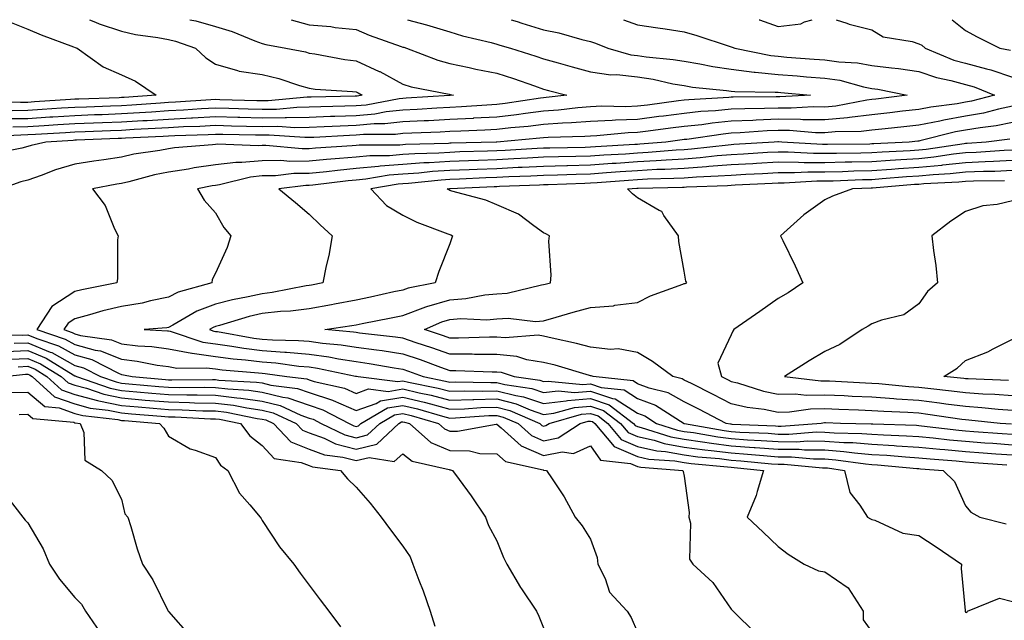
# Model space of a CAD drawing. Units: inches. Extents: x 926243 to 928883, y 7366538 to 7369178.
# Drawn here: x 927596 to 927806, y 7369050 to 7369178 of the extents above; entities that cross this region are included whole.
import ezdxf

# ---------------------------------------------------------------- set-up
doc = ezdxf.new("R2010")
doc.units = ezdxf.units.IN
doc.header["$MEASUREMENT"] = 0
doc.layers.add('Contour_92627366', color=7, linetype='Continuous', true_color=0x9ed390)

msp = doc.modelspace()

# ---------------------------------------------------------------- linework, layer by layer
at = {"layer": 'Contour_92627366'}
for points in [[(927679, 7369178, 3336), (927683.03, 7369176.9, 3336), (927683.08, 7369176.88, 3336), (927688.05, 7369175.38, 3336), (927690.72, 7369174.59, 3336), (927696.84, 7369173.13, 3336), (927698.05, 7369172.8, 3336), (927698.71, 7369172.59, 3336), (927700.97, 7369171.92, 3336), (927706.38, 7369170.25, 3336), (927708.05, 7369169.69, 3336), (927711.14, 7369168.83, 3336), (927714.1, 7369167.97, 3336), (927718.05, 7369166.91, 3336), (927722.38, 7369166.25, 3336), (927723.68, 7369166.29, 3336), (927728.05, 7369165.81, 3336), (927731.44, 7369165.31, 3336), (927735.61, 7369164.36, 3336), (927738.05, 7369163.94, 3336), (927739.78, 7369163.65, 3336), (927747.06, 7369162.91, 3336), (927748.05, 7369162.76, 3336), (927748.8, 7369162.67, 3336), (927757.39, 7369162.58, 3336), (927758.05, 7369162.52, 3336), (927758.6, 7369162.47, 3336), (927764.93, 7369161.92, 3336), (927758.43, 7369161.55, 3336), (927758.05, 7369161.55, 3336), (927757.66, 7369161.53, 3336), (927748.49, 7369161.48, 3336), (927748.05, 7369161.46, 3336), (927747.54, 7369161.41, 3336), (927739.03, 7369160.94, 3336), (927738.05, 7369160.83, 3336), (927736.8, 7369160.67, 3336), (927730.17, 7369159.8, 3336), (927728.05, 7369159.53, 3336), (927725.57, 7369159.44, 3336), (927720.44, 7369159.53, 3336), (927718.05, 7369159.44, 3336), (927715.36, 7369159.23, 3336), (927711.24, 7369158.73, 3336), (927708.05, 7369158.51, 3336), (927704.15, 7369158.02, 3336), (927702.24, 7369157.73, 3336), (927698.05, 7369157.24, 3336), (927693.11, 7369156.98, 3336), (927693, 7369156.97, 3336), (927688.05, 7369156.71, 3336), (927683.5, 7369156.47, 3336), (927682.57, 7369156.44, 3336), (927678.05, 7369156.21, 3336), (927674.17, 7369155.8, 3336), (927671.92, 7369155.78, 3336), (927668.05, 7369155.45, 3336), (927664.65, 7369155.32, 3336), (927661.27, 7369155.14, 3336), (927658.05, 7369155.02, 3336), (927654.99, 7369154.98, 3336), (927651.35, 7369155.22, 3336), (927648.05, 7369155.18, 3336), (927644.71, 7369155.26, 3336), (927641.46, 7369155.33, 3336), (927638.05, 7369155.41, 3336), (927634.73, 7369155.24, 3336), (927631.26, 7369155.13, 3336), (927628.05, 7369154.96, 3336), (927625.18, 7369154.79, 3336), (927620.7, 7369154.57, 3336), (927618.05, 7369154.41, 3336), (927615.64, 7369154.32, 3336), (927610.25, 7369154.12, 3336), (927608.05, 7369154.04, 3336), (927606.05, 7369153.91, 3336), (927599.66, 7369153.53, 3336), (927598.05, 7369153.43, 3336), (927596.57, 7369153.41, 3336), (927589.19, 7369153.06, 3336)], [(927593.8, 7369177.67, 3340), (927598.05, 7369176, 3340), (927600.9, 7369174.76, 3340), (927607.77, 7369172.2, 3340), (927608.17, 7369172.04, 3340), (927608.59, 7369171.92, 3340), (927614.09, 7369167.96, 3340), (927618.05, 7369166.23, 3340), (927620.99, 7369164.86, 3340), (927625.4, 7369161.92, 3340), (927618.56, 7369161.41, 3340), (927618.05, 7369161.38, 3340), (927617.49, 7369161.36, 3340), (927608.9, 7369161.07, 3340), (927608.05, 7369161.04, 3340), (927607.11, 7369160.98, 3340), (927599.5, 7369160.47, 3340), (927598.05, 7369160.38, 3340), (927596.49, 7369160.36, 3340), (927589.48, 7369160.49, 3340)], [(927701.11, 7369178, 3335), (927702.38, 7369177.59, 3335), (927703.39, 7369177.26, 3335), (927708.05, 7369175.81, 3335), (927711.31, 7369175.18, 3335), (927716.22, 7369173.75, 3335), (927718.05, 7369173.33, 3335), (927719.1, 7369172.97, 3335), (927721.74, 7369171.92, 3335), (927726.64, 7369170.51, 3335), (927728.05, 7369170.36, 3335), (927729.89, 7369170.08, 3335), (927735.68, 7369169.55, 3335), (927738.05, 7369169.15, 3335), (927741.38, 7369168.59, 3335), (927744.14, 7369168.01, 3335), (927748.05, 7369167.43, 3335), (927752.97, 7369166.84, 3335), (927753.13, 7369166.84, 3335), (927758.05, 7369166.35, 3335), (927762.15, 7369166.02, 3335), (927764.11, 7369165.85, 3335), (927768.05, 7369165.53, 3335), (927771.21, 7369165.08, 3335), (927776.29, 7369163.68, 3335), (927778.05, 7369163.36, 3335), (927779.32, 7369163.19, 3335), (927785.54, 7369161.92, 3335), (927778.91, 7369161.06, 3335), (927778.05, 7369160.96, 3335), (927776.97, 7369160.84, 3335), (927770.38, 7369159.59, 3335), (927768.05, 7369159.37, 3335), (927765.53, 7369159.4, 3335), (927760.84, 7369159.13, 3335), (927758.05, 7369159.16, 3335), (927755.17, 7369159.04, 3335), (927750.95, 7369159.02, 3335), (927748.05, 7369158.9, 3335), (927744.71, 7369158.58, 3335), (927741.57, 7369158.4, 3335), (927738.05, 7369158.03, 3335), (927733.58, 7369157.45, 3335), (927732.64, 7369157.33, 3335), (927728.05, 7369156.73, 3335), (927723.4, 7369156.57, 3335), (927722.63, 7369156.5, 3335), (927718.05, 7369156.32, 3335), (927713.97, 7369156, 3335), (927712.08, 7369155.95, 3335), (927708.05, 7369155.67, 3335), (927704.72, 7369155.25, 3335), (927701.06, 7369154.93, 3335), (927698.05, 7369154.58, 3335), (927695.52, 7369154.45, 3335), (927690.39, 7369154.26, 3335), (927688.05, 7369154.14, 3335), (927685.95, 7369154.02, 3335), (927679.94, 7369153.81, 3335), (927678.05, 7369153.71, 3335), (927676.43, 7369153.54, 3335), (927669.63, 7369153.5, 3335), (927668.05, 7369153.36, 3335), (927666.66, 7369153.31, 3335), (927659.03, 7369152.9, 3335), (927658.05, 7369152.86, 3335), (927657.12, 7369152.85, 3335), (927649.5, 7369153.37, 3335), (927648.05, 7369153.35, 3335), (927646.59, 7369153.38, 3335), (927639.65, 7369153.52, 3335), (927638.05, 7369153.56, 3335), (927636.49, 7369153.48, 3335), (927629.37, 7369153.24, 3335), (927628.05, 7369153.18, 3335), (927626.87, 7369153.1, 3335), (927618.85, 7369152.72, 3335), (927618.05, 7369152.67, 3335), (927617.33, 7369152.64, 3335), (927608.44, 7369152.31, 3335), (927608.05, 7369152.29, 3335), (927607.7, 7369152.27, 3335), (927601.9, 7369151.92, 3335), (927598.76, 7369151.21, 3335), (927598.05, 7369150.97, 3335), (927596.76, 7369150.63, 3335), (927590.6, 7369149.37, 3335)], [(927725.1, 7369178, 3334), (927728.05, 7369176.91, 3334), (927732.38, 7369176.25, 3334), (927733.94, 7369176.03, 3334), (927738.05, 7369175.42, 3334), (927740.74, 7369174.6, 3334), (927747.63, 7369172.35, 3334), (927748.05, 7369172.21, 3334), (927748.27, 7369172.14, 3334), (927748.82, 7369171.92, 3334), (927756.48, 7369170.35, 3334), (927758.05, 7369170.19, 3334), (927759.93, 7369170.04, 3334), (927765.74, 7369169.61, 3334), (927768.05, 7369169.42, 3334), (927770.97, 7369169, 3334), (927774.95, 7369168.82, 3334), (927778.05, 7369168.26, 3334), (927782.26, 7369167.71, 3334), (927783.73, 7369167.6, 3334), (927788.05, 7369166.95, 3334), (927791.8, 7369165.67, 3334), (927794.91, 7369165.06, 3334), (927798.05, 7369164.2, 3334), (927799.84, 7369163.71, 3334), (927804.21, 7369161.92, 3334), (927799.33, 7369160.64, 3334), (927798.05, 7369160.41, 3334), (927796.22, 7369160.09, 3334), (927790.59, 7369159.38, 3334), (927788.05, 7369158.87, 3334), (927784.61, 7369158.48, 3334), (927781.85, 7369158.12, 3334), (927778.05, 7369157.71, 3334), (927773.29, 7369157.17, 3334), (927772.88, 7369157.09, 3334), (927768.05, 7369156.63, 3334), (927763.29, 7369156.68, 3334), (927762.84, 7369156.72, 3334), (927758.05, 7369156.76, 3334), (927753.39, 7369156.58, 3334), (927752.66, 7369156.53, 3334), (927748.05, 7369156.34, 3334), (927744.02, 7369155.95, 3334), (927741.75, 7369155.62, 3334), (927738.05, 7369155.23, 3334), (927735.12, 7369154.85, 3334), (927730.36, 7369154.24, 3334), (927728.05, 7369153.94, 3334), (927726.1, 7369153.87, 3334), (927719.38, 7369153.25, 3334), (927718.05, 7369153.2, 3334), (927716.86, 7369153.11, 3334), (927709.02, 7369152.89, 3334), (927708.05, 7369152.82, 3334), (927707.25, 7369152.72, 3334), (927698.05, 7369151.92, 3334), (927697.95, 7369151.92, 3334), (927688.31, 7369151.66, 3334), (927688.05, 7369151.65, 3334), (927687.76, 7369151.63, 3334), (927678.6, 7369151.37, 3334), (927678.05, 7369151.33, 3334), (927677.41, 7369151.28, 3334), (927668.74, 7369151.23, 3334), (927668.05, 7369151.16, 3334), (927667.21, 7369151.08, 3334), (927659.39, 7369150.58, 3334), (927658.05, 7369150.45, 3334), (927656.57, 7369150.44, 3334), (927648.77, 7369151.2, 3334), (927648.05, 7369151.19, 3334), (927647.25, 7369151.12, 3334), (927638.5, 7369151.47, 3334), (927638.05, 7369151.41, 3334), (927637.46, 7369151.33, 3334), (927629.32, 7369150.65, 3334), (927628.05, 7369150.45, 3334), (927626.22, 7369150.09, 3334), (927620.67, 7369149.3, 3334), (927618.05, 7369148.72, 3334), (927614.26, 7369148.13, 3334), (927612.11, 7369147.86, 3334), (927608.05, 7369147.18, 3334), (927603.97, 7369146, 3334), (927600.9, 7369144.77, 3334), (927598.05, 7369143.79, 3334), (927596.57, 7369143.4, 3334), (927592.44, 7369141.92, 3334)], [(927632.57, 7369178, 3338), (927633.88, 7369177.75, 3338), (927638.05, 7369176.53, 3338), (927641.64, 7369175.51, 3338), (927646.46, 7369173.51, 3338), (927648.05, 7369172.96, 3338), (927648.81, 7369172.68, 3338), (927653.05, 7369171.92, 3338), (927657.25, 7369171.12, 3338), (927658.05, 7369170.9, 3338), (927659.23, 7369170.74, 3338), (927665.64, 7369169.52, 3338), (927668.05, 7369169.22, 3338), (927672.98, 7369166.99, 3338), (927673.08, 7369166.95, 3338), (927678.05, 7369164.23, 3338), (927679.8, 7369163.67, 3338), (927687.87, 7369162.1, 3338), (927688.05, 7369162.05, 3338), (927688.16, 7369162.03, 3338), (927688.83, 7369161.92, 3338), (927688.1, 7369161.87, 3338), (927688.05, 7369161.87, 3338), (927688, 7369161.86, 3338), (927678.73, 7369161.24, 3338), (927678.05, 7369161.2, 3338), (927677.24, 7369161.12, 3338), (927670.17, 7369159.8, 3338), (927668.05, 7369159.62, 3338), (927665.66, 7369159.53, 3338), (927660.54, 7369159.43, 3338), (927658.05, 7369159.34, 3338), (927655.43, 7369159.3, 3338), (927651.08, 7369158.89, 3338), (927648.05, 7369158.85, 3338), (927645.06, 7369158.93, 3338), (927640.92, 7369159.05, 3338), (927638.05, 7369159.12, 3338), (927635.1, 7369158.97, 3338), (927631.27, 7369158.7, 3338), (927628.05, 7369158.54, 3338), (927624.45, 7369158.32, 3338), (927621.84, 7369158.13, 3338), (927618.05, 7369157.9, 3338), (927613.88, 7369157.75, 3338), (927612.28, 7369157.69, 3338), (927608.05, 7369157.54, 3338), (927603.37, 7369157.24, 3338), (927602.77, 7369157.2, 3338), (927598.05, 7369156.9, 3338), (927593.13, 7369156.83, 3338)], [(927611.2, 7369178, 3339), (927612.49, 7369177.48, 3339), (927613.26, 7369177.13, 3339), (927618.05, 7369175.52, 3339), (927621, 7369174.87, 3339), (927625.76, 7369174.21, 3339), (927628.05, 7369173.77, 3339), (927629.52, 7369173.4, 3339), (927633.78, 7369171.92, 3339), (927636, 7369169.87, 3339), (927638.05, 7369168.55, 3339), (927642.79, 7369167.18, 3339), (927643.13, 7369167, 3339), (927648.05, 7369166.3, 3339), (927651.57, 7369165.44, 3339), (927655.99, 7369163.98, 3339), (927658.05, 7369163.4, 3339), (927659.35, 7369163.22, 3339), (927667.26, 7369162.7, 3339), (927668.05, 7369162.61, 3339), (927668.52, 7369162.39, 3339), (927669.33, 7369161.92, 3339), (927668.25, 7369161.72, 3339), (927668.05, 7369161.7, 3339), (927667.83, 7369161.7, 3339), (927658.46, 7369161.51, 3339), (927658.05, 7369161.5, 3339), (927657.62, 7369161.49, 3339), (927649.27, 7369160.7, 3339), (927648.05, 7369160.69, 3339), (927646.85, 7369160.72, 3339), (927639.02, 7369160.95, 3339), (927638.05, 7369160.98, 3339), (927637.05, 7369160.93, 3339), (927629.56, 7369160.41, 3339), (927628.05, 7369160.33, 3339), (927626.36, 7369160.23, 3339), (927620.2, 7369159.77, 3339), (927618.05, 7369159.64, 3339), (927615.69, 7369159.56, 3339), (927610.59, 7369159.38, 3339), (927608.05, 7369159.29, 3339), (927605.24, 7369159.11, 3339), (927601.13, 7369158.84, 3339), (927598.05, 7369158.64, 3339), (927594.72, 7369158.59, 3339)], [(927654.22, 7369178, 3337), (927658.05, 7369176.94, 3337), (927662.65, 7369176.52, 3337), (927663.61, 7369176.37, 3337), (927668.05, 7369175.9, 3337), (927670.85, 7369174.72, 3337), (927677.66, 7369172.3, 3337), (927678.05, 7369172.16, 3337), (927678.24, 7369172.11, 3337), (927678.79, 7369171.92, 3337), (927685.49, 7369169.36, 3337), (927688.05, 7369168.69, 3337), (927692.14, 7369167.83, 3337), (927693.61, 7369167.48, 3337), (927698.05, 7369166.62, 3337), (927701.6, 7369165.47, 3337), (927706.09, 7369163.88, 3337), (927708.05, 7369163.21, 3337), (927709.06, 7369162.93, 3337), (927712.99, 7369161.92, 3337), (927708.58, 7369161.39, 3337), (927708.05, 7369161.35, 3337), (927707.4, 7369161.27, 3337), (927699.86, 7369160.11, 3337), (927698.05, 7369159.9, 3337), (927695.92, 7369159.79, 3337), (927690.55, 7369159.42, 3337), (927688.05, 7369159.29, 3337), (927685.27, 7369159.14, 3337), (927681.11, 7369158.86, 3337), (927678.05, 7369158.7, 3337), (927674.46, 7369158.33, 3337), (927672.08, 7369157.89, 3337), (927668.05, 7369157.53, 3337), (927663.5, 7369157.37, 3337), (927662.62, 7369157.35, 3337), (927658.05, 7369157.18, 3337), (927653.24, 7369157.11, 3337), (927652.89, 7369157.08, 3337), (927648.05, 7369157.02, 3337), (927643.26, 7369157.13, 3337), (927642.82, 7369157.15, 3337), (927638.05, 7369157.27, 3337), (927633.14, 7369157.01, 3337), (927632.97, 7369157, 3337), (927628.05, 7369156.75, 3337), (927623.5, 7369156.47, 3337), (927622.56, 7369156.43, 3337), (927618.05, 7369156.16, 3337), (927613.96, 7369156.01, 3337), (927612.06, 7369155.94, 3337), (927608.05, 7369155.79, 3337), (927604.41, 7369155.56, 3337), (927601.52, 7369155.38, 3337), (927598.05, 7369155.16, 3337), (927594.85, 7369155.12, 3337)], [(927754.02, 7369178, 3333), (927754.1, 7369177.97, 3333), (927758.05, 7369176.52, 3333), (927762.87, 7369177.1, 3333), (927763.67, 7369177.54, 3333), (927765.34, 7369178, 3333)], [(927770.4, 7369178, 3333), (927772.69, 7369177.28, 3333), (927773.21, 7369177.08, 3333), (927778.05, 7369175.83, 3333), (927780.44, 7369174.32, 3333), (927786.61, 7369173.36, 3333), (927788.05, 7369172.86, 3333), (927788.67, 7369172.54, 3333), (927789.39, 7369171.92, 3333), (927795.53, 7369169.4, 3333), (927798.05, 7369168.71, 3333), (927802.47, 7369167.5, 3333), (927803.44, 7369167.31, 3333), (927808.05, 7369165.74, 3333)], [(927795.16, 7369178, 3332), (927798.05, 7369175.67, 3332), (927800.47, 7369174.34, 3332), (927805.32, 7369171.92, 3332), (927807.6, 7369171.47, 3332)], [(927808.05, 7369159.54, 3333), (927805.07, 7369158.94, 3333), (927801.87, 7369158.1, 3333), (927798.05, 7369157.43, 3333), (927793.37, 7369156.6, 3333), (927792.52, 7369156.39, 3333), (927788.05, 7369155.49, 3333), (927784.84, 7369155.13, 3333), (927780.89, 7369154.76, 3333), (927778.05, 7369154.45, 3333), (927775.78, 7369154.19, 3333), (927770.22, 7369154.09, 3333), (927768.05, 7369153.89, 3333), (927766.06, 7369153.91, 3333), (927760.48, 7369154.35, 3333), (927758.05, 7369154.37, 3333), (927755.69, 7369154.28, 3333), (927749.99, 7369153.86, 3333), (927748.05, 7369153.78, 3333), (927746.36, 7369153.61, 3333), (927738.62, 7369152.49, 3333), (927738.05, 7369152.43, 3333), (927737.6, 7369152.37, 3333), (927734.09, 7369151.92, 3333), (927728.54, 7369151.43, 3333), (927728.05, 7369151.4, 3333), (927727.49, 7369151.36, 3333), (927719.09, 7369150.87, 3333), (927718.05, 7369150.8, 3333), (927716.9, 7369150.77, 3333), (927709.34, 7369150.63, 3333), (927708.05, 7369150.6, 3333), (927706.66, 7369150.53, 3333), (927699.85, 7369150.12, 3333), (927698.05, 7369150.03, 3333), (927696.09, 7369149.96, 3333), (927690.17, 7369149.8, 3333), (927688.05, 7369149.72, 3333), (927685.7, 7369149.57, 3333), (927680.55, 7369149.42, 3333), (927678.05, 7369149.25, 3333), (927675.14, 7369149.01, 3333), (927670.98, 7369148.99, 3333), (927668.05, 7369148.7, 3333), (927664.51, 7369148.38, 3333), (927661.77, 7369148.2, 3333), (927658.05, 7369147.84, 3333), (927653.93, 7369147.8, 3333), (927651.98, 7369147.99, 3333), (927648.05, 7369147.94, 3333), (927643.67, 7369147.53, 3333), (927642.39, 7369147.58, 3333), (927638.05, 7369147.04, 3333), (927633.55, 7369146.42, 3333), (927632.29, 7369146.16, 3333), (927628.05, 7369145.5, 3333), (927625.06, 7369144.92, 3333), (927619.58, 7369143.45, 3333), (927618.05, 7369143.11, 3333), (927617.02, 7369142.95, 3333), (927611.8, 7369141.92, 3333), (927614.53, 7369138.4, 3333), (927616.56, 7369133.41, 3333), (927617.32, 7369131.92, 3333), (927617.19, 7369131.06, 3333), (927617.18, 7369122.79, 3333), (927617, 7369121.92, 3333), (927609.55, 7369120.42, 3333), (927608.05, 7369120.03, 3333), (927603.15, 7369116.82, 3333), (927599.95, 7369111.92, 3333), (927606.03, 7369109.9, 3333), (927608.05, 7369108.78, 3333), (927612.39, 7369107.58, 3333), (927613.55, 7369107.42, 3333), (927618.05, 7369105.6, 3333), (927621.35, 7369105.22, 3333), (927625.6, 7369104.37, 3333), (927628.05, 7369104.04, 3333), (927629.83, 7369103.7, 3333), (927636.17, 7369103.8, 3333), (927638.05, 7369103.55, 3333), (927639.49, 7369103.35, 3333), (927647.26, 7369102.71, 3333), (927648.05, 7369102.61, 3333), (927648.69, 7369102.56, 3333), (927653.3, 7369101.92, 3333), (927657.53, 7369101.4, 3333), (927658.05, 7369101.22, 3333), (927659.09, 7369100.88, 3333), (927665.56, 7369099.43, 3333), (927668.05, 7369098.34, 3333), (927670.7, 7369099.28, 3333), (927674.87, 7369098.74, 3333), (927678.05, 7369099.27, 3333), (927681.52, 7369098.45, 3333), (927684.07, 7369097.94, 3333), (927688.05, 7369096.9, 3333), (927692.94, 7369097.03, 3333), (927693.16, 7369097.03, 3333), (927698.05, 7369097.14, 3333), (927702.21, 7369096.09, 3333), (927705.16, 7369094.81, 3333), (927708.05, 7369093.83, 3333), (927710.22, 7369094.09, 3333), (927714.62, 7369095.35, 3333), (927718.05, 7369095.62, 3333), (927720.83, 7369094.7, 3333), (927724.47, 7369091.92, 3333), (927726.1, 7369089.97, 3333), (927728.05, 7369089.15, 3333), (927731.63, 7369088.34, 3333), (927733.78, 7369087.65, 3333), (927738.05, 7369086.9, 3333), (927742.42, 7369086.3, 3333), (927743.79, 7369086.18, 3333), (927748.05, 7369085.64, 3333), (927751.53, 7369085.4, 3333), (927754.91, 7369085.06, 3333), (927758.05, 7369084.83, 3333), (927760.94, 7369084.81, 3333), (927765.57, 7369084.4, 3333), (927768.05, 7369084.38, 3333), (927770.34, 7369084.2, 3333), (927776.66, 7369083.31, 3333), (927778.05, 7369083.19, 3333), (927779.25, 7369083.11, 3333), (927787.63, 7369082.34, 3333), (927788.05, 7369082.31, 3333), (927788.4, 7369082.27, 3333), (927793.28, 7369081.92, 3333), (927795.7, 7369079.57, 3333), (927798.05, 7369074.39, 3333), (927799.16, 7369073.03, 3333), (927801.06, 7369071.92, 3333), (927806.68, 7369070.55, 3333)], [(927808.05, 7369156.08, 3332), (927804.59, 7369155.37, 3332), (927801.11, 7369154.98, 3332), (927798.05, 7369154.45, 3332), (927795.9, 7369154.07, 3332), (927788.29, 7369152.16, 3332), (927788.05, 7369152.11, 3332), (927787.87, 7369152.09, 3332), (927786, 7369151.92, 3332), (927778.45, 7369151.53, 3332), (927778.05, 7369151.5, 3332), (927777.62, 7369151.49, 3332), (927768.58, 7369151.39, 3332), (927768.05, 7369151.37, 3332), (927767.5, 7369151.37, 3332), (927758.85, 7369151.92, 3332), (927758.11, 7369151.98, 3332), (927758.05, 7369151.98, 3332), (927757.99, 7369151.98, 3332), (927757.23, 7369151.92, 3332), (927748.61, 7369151.36, 3332), (927748.05, 7369151.33, 3332), (927747.41, 7369151.28, 3332), (927739.57, 7369150.4, 3332), (927738.05, 7369150.29, 3332), (927736.32, 7369150.19, 3332), (927730.31, 7369149.66, 3332), (927728.05, 7369149.54, 3332), (927725.5, 7369149.36, 3332), (927720.87, 7369149.1, 3332), (927718.05, 7369148.9, 3332), (927714.94, 7369148.81, 3332), (927711.22, 7369148.75, 3332), (927708.05, 7369148.66, 3332), (927704.62, 7369148.49, 3332), (927701.66, 7369148.31, 3332), (927698.05, 7369148.14, 3332), (927694.12, 7369147.99, 3332), (927692.03, 7369147.93, 3332), (927688.05, 7369147.78, 3332), (927683.63, 7369147.5, 3332), (927682.5, 7369147.47, 3332), (927678.05, 7369147.16, 3332), (927673.2, 7369146.77, 3332), (927672.84, 7369146.71, 3332), (927668.05, 7369146.25, 3332), (927664.09, 7369145.88, 3332), (927661.72, 7369145.59, 3332), (927658.05, 7369145.23, 3332), (927654.77, 7369145.2, 3332), (927650.86, 7369144.73, 3332), (927648.05, 7369144.69, 3332), (927645.52, 7369144.45, 3332), (927638.9, 7369142.77, 3332), (927638.05, 7369142.67, 3332), (927637.39, 7369142.58, 3332), (927634.24, 7369141.92, 3332), (927635.64, 7369139.51, 3332), (927638.05, 7369136.8, 3332), (927639.82, 7369133.69, 3332), (927641.36, 7369131.92, 3332), (927640.55, 7369129.42, 3332), (927638.05, 7369123.94, 3332), (927637.38, 7369122.59, 3332), (927637.25, 7369121.92, 3332), (927630.08, 7369119.89, 3332), (927628.05, 7369118.85, 3332), (927624.21, 7369118.08, 3332), (927622.41, 7369117.56, 3332), (927618.05, 7369116.85, 3332), (927614.06, 7369115.91, 3332), (927611.2, 7369115.07, 3332), (927608.05, 7369114.26, 3332), (927606.64, 7369113.33, 3332), (927605.72, 7369111.92, 3332), (927607.47, 7369111.34, 3332), (927608.05, 7369111.01, 3332), (927609.3, 7369110.67, 3332), (927615.87, 7369109.74, 3332), (927618.05, 7369108.87, 3332), (927621.5, 7369108.47, 3332), (927624.46, 7369108.33, 3332), (927628.05, 7369107.85, 3332), (927633.02, 7369106.89, 3332), (927633.08, 7369106.89, 3332), (927638.05, 7369106.22, 3332), (927641.83, 7369105.7, 3332), (927644.49, 7369105.49, 3332), (927648.05, 7369105.05, 3332), (927650.96, 7369104.83, 3332), (927655.82, 7369104.15, 3332), (927658.05, 7369103.96, 3332), (927659.84, 7369103.71, 3332), (927667.95, 7369102.02, 3332), (927668.12, 7369101.99, 3332), (927668.52, 7369101.92, 3332), (927676.96, 7369100.83, 3332), (927678.05, 7369101.01, 3332), (927679.24, 7369100.73, 3332), (927685.58, 7369099.45, 3332), (927688.05, 7369098.81, 3332), (927691.08, 7369098.89, 3332), (927694.95, 7369098.82, 3332), (927698.05, 7369098.89, 3332), (927702.1, 7369097.86, 3332), (927703.75, 7369097.62, 3332), (927708.05, 7369096.17, 3332), (927712.86, 7369096.73, 3332), (927713.15, 7369096.82, 3332), (927718.05, 7369097.21, 3332), (927722.02, 7369095.89, 3332), (927727.21, 7369091.92, 3332), (927727.6, 7369091.47, 3332), (927728.05, 7369091.28, 3332), (927728.88, 7369091.09, 3332), (927735.2, 7369089.07, 3332), (927738.05, 7369088.57, 3332), (927741.94, 7369088.03, 3332), (927743.83, 7369087.7, 3332), (927748.05, 7369087.16, 3332), (927752.95, 7369086.82, 3332), (927753.17, 7369086.8, 3332), (927758.05, 7369086.44, 3332), (927762.55, 7369086.41, 3332), (927763.66, 7369086.32, 3332), (927768.05, 7369086.28, 3332), (927772.1, 7369085.97, 3332), (927774.31, 7369085.66, 3332), (927778.05, 7369085.33, 3332), (927781.27, 7369085.14, 3332), (927785.2, 7369084.77, 3332), (927788.05, 7369084.59, 3332), (927790.48, 7369084.35, 3332), (927796.02, 7369083.95, 3332), (927798.05, 7369083.76, 3332), (927799.76, 7369083.63, 3332), (927806.85, 7369083.11, 3332)], [(927807.47, 7369152.5, 3331), (927802.39, 7369151.92, 3331), (927798.35, 7369151.62, 3331), (927798.05, 7369151.61, 3331), (927797.7, 7369151.57, 3331), (927789.62, 7369150.35, 3331), (927788.05, 7369150.2, 3331), (927786.2, 7369150.07, 3331), (927780.21, 7369149.76, 3331), (927778.05, 7369149.61, 3331), (927775.69, 7369149.56, 3331), (927770.47, 7369149.5, 3331), (927768.05, 7369149.44, 3331), (927765.57, 7369149.44, 3331), (927760.19, 7369149.78, 3331), (927758.05, 7369149.79, 3331), (927755.79, 7369149.66, 3331), (927750.64, 7369149.32, 3331), (927748.05, 7369149.18, 3331), (927745.08, 7369148.95, 3331), (927741.42, 7369148.54, 3331), (927738.05, 7369148.3, 3331), (927734.21, 7369148.08, 3331), (927732.08, 7369147.89, 3331), (927728.05, 7369147.67, 3331), (927723.5, 7369147.37, 3331), (927722.65, 7369147.32, 3331), (927718.05, 7369147, 3331), (927713.1, 7369146.86, 3331), (927712.99, 7369146.86, 3331), (927708.05, 7369146.72, 3331), (927703.47, 7369146.5, 3331), (927702.59, 7369146.46, 3331), (927698.05, 7369146.24, 3331), (927693.88, 7369146.09, 3331), (927692.13, 7369146, 3331), (927688.05, 7369145.85, 3331), (927684.36, 7369145.61, 3331), (927681.44, 7369145.31, 3331), (927678.05, 7369145.08, 3331), (927675.13, 7369144.84, 3331), (927670.12, 7369143.99, 3331), (927668.05, 7369143.79, 3331), (927666.34, 7369143.63, 3331), (927658.83, 7369142.7, 3331), (927658.05, 7369142.62, 3331), (927657.35, 7369142.62, 3331), (927651.6, 7369141.92, 3331), (927655.15, 7369139.02, 3331), (927658.05, 7369136.55, 3331), (927660.41, 7369134.28, 3331), (927662.96, 7369131.92, 3331), (927662.24, 7369127.73, 3331), (927661.68, 7369125.55, 3331), (927660.96, 7369121.92, 3331), (927658.55, 7369121.42, 3331), (927658.05, 7369121.33, 3331), (927657.37, 7369121.24, 3331), (927650.16, 7369119.81, 3331), (927648.05, 7369119.58, 3331), (927645.01, 7369118.89, 3331), (927641.68, 7369118.29, 3331), (927638.05, 7369117.34, 3331), (927634.11, 7369115.86, 3331), (927628.99, 7369112.86, 3331), (927628.05, 7369112.38, 3331), (927627.67, 7369112.3, 3331), (927622.84, 7369111.92, 3331), (927627.81, 7369111.68, 3331), (927628.05, 7369111.65, 3331), (927628.39, 7369111.59, 3331), (927635.38, 7369109.25, 3331), (927638.05, 7369108.89, 3331), (927641.56, 7369108.41, 3331), (927644.09, 7369107.96, 3331), (927648.05, 7369107.48, 3331), (927652.85, 7369107.12, 3331), (927653.24, 7369107.11, 3331), (927658.05, 7369106.71, 3331), (927662.25, 7369106.12, 3331), (927664.28, 7369105.7, 3331), (927668.05, 7369105.1, 3331), (927670.84, 7369104.71, 3331), (927676.2, 7369103.77, 3331), (927678.05, 7369103.49, 3331), (927679.23, 7369103.09, 3331), (927682.38, 7369101.92, 3331), (927687.1, 7369100.97, 3331), (927688.05, 7369100.72, 3331), (927689.22, 7369100.76, 3331), (927696.75, 7369100.62, 3331), (927698.05, 7369100.65, 3331), (927699.75, 7369100.21, 3331), (927705.5, 7369099.37, 3331), (927708.05, 7369098.51, 3331), (927711.11, 7369098.87, 3331), (927714.65, 7369098.52, 3331), (927718.05, 7369098.79, 3331), (927722.72, 7369097.25, 3331), (927723.32, 7369097.19, 3331), (927728.05, 7369094.11, 3331), (927729.64, 7369093.51, 3331), (927732.13, 7369091.92, 3331), (927736.62, 7369090.49, 3331), (927738.05, 7369090.24, 3331), (927740, 7369089.96, 3331), (927745.18, 7369089.05, 3331), (927748.05, 7369088.69, 3331), (927751.52, 7369088.45, 3331), (927754.45, 7369088.32, 3331), (927758.05, 7369088.06, 3331), (927761.94, 7369088.03, 3331), (927764.34, 7369088.21, 3331), (927768.05, 7369088.18, 3331), (927772.1, 7369087.87, 3331), (927773.96, 7369087.83, 3331), (927778.05, 7369087.47, 3331), (927782.78, 7369087.19, 3331), (927783.3, 7369087.17, 3331), (927788.05, 7369086.86, 3331), (927792.56, 7369086.43, 3331), (927793.62, 7369086.35, 3331), (927798.05, 7369085.94, 3331), (927801.79, 7369085.66, 3331), (927804.51, 7369085.46, 3331), (927808.05, 7369085.2, 3331)], [(927808.05, 7369150.2, 3330), (927806.25, 7369150.12, 3330), (927800.29, 7369149.68, 3330), (927798.05, 7369149.59, 3330), (927795.44, 7369149.31, 3330), (927791.29, 7369148.68, 3330), (927788.05, 7369148.37, 3330), (927784.25, 7369148.12, 3330), (927781.97, 7369148, 3330), (927778.05, 7369147.73, 3330), (927773.75, 7369147.63, 3330), (927772.36, 7369147.61, 3330), (927768.05, 7369147.51, 3330), (927763.64, 7369147.51, 3330), (927762.38, 7369147.59, 3330), (927758.05, 7369147.6, 3330), (927753.47, 7369147.34, 3330), (927752.68, 7369147.29, 3330), (927748.05, 7369147.03, 3330), (927743.3, 7369146.67, 3330), (927742.78, 7369146.65, 3330), (927738.05, 7369146.31, 3330), (927733.9, 7369146.07, 3330), (927732.16, 7369146.03, 3330), (927728.05, 7369145.81, 3330), (927724.4, 7369145.57, 3330), (927721.47, 7369145.34, 3330), (927718.05, 7369145.1, 3330), (927714.95, 7369145.02, 3330), (927710.99, 7369144.87, 3330), (927708.05, 7369144.78, 3330), (927705.32, 7369144.65, 3330), (927700.6, 7369144.47, 3330), (927698.05, 7369144.35, 3330), (927695.71, 7369144.26, 3330), (927690.13, 7369143.99, 3330), (927688.05, 7369143.91, 3330), (927686.17, 7369143.8, 3330), (927679.21, 7369143.07, 3330), (927678.05, 7369143, 3330), (927677.05, 7369142.92, 3330), (927671.21, 7369141.92, 3330), (927674.55, 7369138.42, 3330), (927678.05, 7369136.3, 3330), (927681, 7369134.87, 3330), (927687.61, 7369132.36, 3330), (927688.05, 7369132.17, 3330), (927688.24, 7369132.11, 3330), (927688.62, 7369131.92, 3330), (927688.49, 7369131.48, 3330), (927688.05, 7369130.23, 3330), (927685.68, 7369124.29, 3330), (927684.9, 7369121.92, 3330), (927679.18, 7369120.79, 3330), (927678.05, 7369120.37, 3330), (927676.08, 7369119.95, 3330), (927671.13, 7369118.84, 3330), (927668.05, 7369118.2, 3330), (927663.48, 7369117.35, 3330), (927662.77, 7369117.2, 3330), (927658.05, 7369116.38, 3330), (927654.09, 7369115.88, 3330), (927651.94, 7369115.8, 3330), (927648.05, 7369115.39, 3330), (927645.23, 7369114.74, 3330), (927638.91, 7369112.79, 3330), (927638.05, 7369112.56, 3330), (927637.59, 7369112.38, 3330), (927636.79, 7369111.92, 3330), (927637.74, 7369111.61, 3330), (927638.05, 7369111.56, 3330), (927638.46, 7369111.51, 3330), (927646.26, 7369110.13, 3330), (927648.05, 7369109.91, 3330), (927650.22, 7369109.74, 3330), (927655.77, 7369109.64, 3330), (927658.05, 7369109.45, 3330), (927660.92, 7369109.05, 3330), (927664.84, 7369108.71, 3330), (927668.05, 7369108.2, 3330), (927672.38, 7369107.59, 3330), (927673.58, 7369107.45, 3330), (927678.05, 7369106.79, 3330), (927681.68, 7369105.55, 3330), (927686.04, 7369103.93, 3330), (927688.05, 7369103.21, 3330), (927689.34, 7369103.21, 3330), (927697.04, 7369102.93, 3330), (927698.05, 7369102.93, 3330), (927698.97, 7369102.84, 3330), (927701.78, 7369101.92, 3330), (927707.24, 7369101.12, 3330), (927708.05, 7369100.85, 3330), (927709.01, 7369100.96, 3330), (927716.38, 7369100.25, 3330), (927718.05, 7369100.38, 3330), (927720.35, 7369099.62, 3330), (927725.21, 7369099.09, 3330), (927728.05, 7369097.24, 3330), (927731.93, 7369095.8, 3330), (927737.99, 7369091.92, 3330), (927738.07, 7369091.9, 3330), (927746.54, 7369090.4, 3330), (927748.05, 7369090.21, 3330), (927749.89, 7369090.09, 3330), (927755.96, 7369089.83, 3330), (927758.05, 7369089.67, 3330), (927760.31, 7369089.66, 3330), (927766.23, 7369090.1, 3330), (927768.05, 7369090.09, 3330), (927770.04, 7369089.93, 3330), (927775.93, 7369089.8, 3330), (927778.05, 7369089.62, 3330), (927780.5, 7369089.47, 3330), (927785.44, 7369089.31, 3330), (927788.05, 7369089.14, 3330), (927791.13, 7369088.84, 3330), (927794.57, 7369088.44, 3330), (927798.05, 7369088.11, 3330), (927802.16, 7369087.81, 3330), (927803.82, 7369087.69, 3330), (927808.05, 7369087.37, 3330)], [(927808.05, 7369089.55, 3329), (927805.84, 7369089.71, 3329), (927799.81, 7369090.16, 3329), (927798.05, 7369090.29, 3329), (927796.56, 7369090.43, 3329), (927788.6, 7369091.37, 3329), (927788.05, 7369091.42, 3329), (927787.58, 7369091.45, 3329), (927778.22, 7369091.75, 3329), (927778.05, 7369091.76, 3329), (927777.9, 7369091.77, 3329), (927771.35, 7369091.92, 3329), (927768.15, 7369092.03, 3329), (927768.05, 7369092.03, 3329), (927767.94, 7369092.03, 3329), (927767.21, 7369091.92, 3329), (927758.69, 7369091.28, 3329), (927758.05, 7369091.29, 3329), (927757.46, 7369091.33, 3329), (927748.25, 7369091.72, 3329), (927748.05, 7369091.74, 3329), (927747.89, 7369091.76, 3329), (927746.97, 7369091.92, 3329), (927741.11, 7369094.98, 3329), (927738.05, 7369096.52, 3329), (927734.57, 7369098.44, 3329), (927730.52, 7369099.45, 3329), (927728.05, 7369100.37, 3329), (927727.11, 7369100.98, 3329), (927718.62, 7369101.92, 3329), (927718.21, 7369102.08, 3329), (927718.05, 7369102.1, 3329), (927717.81, 7369102.16, 3329), (927710.47, 7369104.34, 3329), (927708.05, 7369104.94, 3329), (927704.48, 7369105.49, 3329), (927702.33, 7369106.19, 3329), (927698.05, 7369106.63, 3329), (927693.33, 7369106.64, 3329), (927692.79, 7369106.66, 3329), (927688.05, 7369106.67, 3329), (927684.18, 7369108.05, 3329), (927680.84, 7369109.13, 3329), (927678.05, 7369110.08, 3329), (927676.45, 7369110.32, 3329), (927668.77, 7369111.2, 3329), (927668.05, 7369111.3, 3329), (927667.51, 7369111.39, 3329), (927661.4, 7369111.92, 3329), (927667.17, 7369112.8, 3329), (927668.05, 7369112.97, 3329), (927669.37, 7369113.24, 3329), (927675.55, 7369114.42, 3329), (927678.05, 7369114.95, 3329), (927682.89, 7369116.76, 3329), (927683.11, 7369116.86, 3329), (927688.05, 7369118.29, 3329), (927691.44, 7369118.53, 3329), (927695.48, 7369119.34, 3329), (927698.05, 7369119.58, 3329), (927700.27, 7369119.7, 3329), (927707.61, 7369121.48, 3329), (927708.05, 7369121.51, 3329), (927708.37, 7369121.6, 3329), (927709.5, 7369121.92, 3329), (927709.68, 7369123.55, 3329), (927709.15, 7369130.81, 3329), (927709.33, 7369131.92, 3329), (927708.48, 7369132.35, 3329), (927708.05, 7369132.53, 3329), (927705.95, 7369134.02, 3329), (927702.69, 7369136.56, 3329), (927698.05, 7369138.55, 3329), (927695.69, 7369139.56, 3329), (927688.5, 7369141.47, 3329), (927688.05, 7369141.62, 3329), (927687.84, 7369141.71, 3329), (927687.44, 7369141.92, 3329), (927687.99, 7369141.98, 3329), (927688.05, 7369141.98, 3329), (927688.11, 7369141.98, 3329), (927697.53, 7369142.44, 3329), (927698.05, 7369142.46, 3329), (927698.61, 7369142.48, 3329), (927707.17, 7369142.8, 3329), (927708.05, 7369142.85, 3329), (927709, 7369142.87, 3329), (927716.8, 7369143.17, 3329), (927718.05, 7369143.2, 3329), (927719.43, 7369143.29, 3329), (927726.15, 7369143.82, 3329), (927728.05, 7369143.95, 3329), (927730.19, 7369144.06, 3329), (927735.78, 7369144.19, 3329), (927738.05, 7369144.32, 3329), (927740.63, 7369144.51, 3329), (927745.3, 7369144.68, 3329), (927748.05, 7369144.89, 3329), (927751.19, 7369145.06, 3329), (927754.74, 7369145.23, 3329), (927758.05, 7369145.41, 3329), (927761.54, 7369145.41, 3329), (927764.39, 7369145.58, 3329), (927768.05, 7369145.57, 3329), (927771.79, 7369145.66, 3329), (927774.22, 7369145.75, 3329), (927778.05, 7369145.84, 3329), (927782.26, 7369146.13, 3329), (927783.71, 7369146.25, 3329), (927788.05, 7369146.55, 3329), (927792.96, 7369147.02, 3329), (927793.18, 7369147.05, 3329), (927798.05, 7369147.56, 3329), (927802.23, 7369147.74, 3329), (927804, 7369147.87, 3329), (927808.05, 7369148.05, 3329)], [(927807.86, 7369091.74, 3328), (927805.4, 7369091.92, 3328), (927798.74, 7369092.61, 3328), (927798.05, 7369092.66, 3328), (927797.2, 7369092.77, 3328), (927789.99, 7369093.86, 3328), (927788.05, 7369094.09, 3328), (927785.72, 7369094.25, 3328), (927780.59, 7369094.46, 3328), (927778.05, 7369094.64, 3328), (927775.21, 7369094.76, 3328), (927771.03, 7369094.9, 3328), (927768.05, 7369095.03, 3328), (927764.98, 7369094.99, 3328), (927760.46, 7369094.33, 3328), (927758.05, 7369094.29, 3328), (927755.1, 7369094.87, 3328), (927751.43, 7369095.3, 3328), (927748.05, 7369096.12, 3328), (927744.23, 7369098.09, 3328), (927739.56, 7369100.41, 3328), (927738.05, 7369101.17, 3328), (927737.57, 7369101.44, 3328), (927735.63, 7369101.92, 3328), (927731.24, 7369105.11, 3328), (927728.05, 7369107.03, 3328), (927723.96, 7369107.83, 3328), (927722.31, 7369107.66, 3328), (927718.05, 7369108.16, 3328), (927715.08, 7369108.95, 3328), (927709.89, 7369110.08, 3328), (927708.05, 7369110.53, 3328), (927706.85, 7369110.72, 3328), (927699.82, 7369110.15, 3328), (927698.05, 7369110.33, 3328), (927696.47, 7369110.34, 3328), (927689.86, 7369110.12, 3328), (927688.05, 7369110.12, 3328), (927686.72, 7369110.59, 3328), (927682.63, 7369111.92, 3328), (927686.36, 7369113.61, 3328), (927688.05, 7369114.1, 3328), (927690.4, 7369114.27, 3328), (927695.95, 7369114.03, 3328), (927698.05, 7369114.22, 3328), (927700.48, 7369114.35, 3328), (927706.28, 7369113.69, 3328), (927708.05, 7369113.82, 3328), (927710.71, 7369114.58, 3328), (927714.35, 7369115.62, 3328), (927718.05, 7369116.67, 3328), (927722.94, 7369117.03, 3328), (927723.26, 7369117.13, 3328), (927728.05, 7369117.68, 3328), (927730.85, 7369119.12, 3328), (927737.76, 7369121.62, 3328), (927738.05, 7369121.75, 3328), (927738.2, 7369121.77, 3328), (927738.57, 7369121.92, 3328), (927738.39, 7369122.26, 3328), (927738.05, 7369124.37, 3328), (927736.86, 7369130.74, 3328), (927736.8, 7369131.92, 3328), (927733.68, 7369136.29, 3328), (927733.24, 7369137.1, 3328), (927732.65, 7369137.32, 3328), (927728.05, 7369140.01, 3328), (927727.03, 7369140.9, 3328), (927725.9, 7369141.92, 3328), (927727.89, 7369142.08, 3328), (927728.05, 7369142.09, 3328), (927728.23, 7369142.1, 3328), (927737.66, 7369142.31, 3328), (927738.05, 7369142.33, 3328), (927738.49, 7369142.36, 3328), (927747.29, 7369142.68, 3328), (927748.05, 7369142.74, 3328), (927748.92, 7369142.79, 3328), (927756.81, 7369143.16, 3328), (927758.05, 7369143.23, 3328), (927759.35, 7369143.23, 3328), (927766.33, 7369143.64, 3328), (927768.05, 7369143.64, 3328), (927769.81, 7369143.68, 3328), (927776.06, 7369143.9, 3328), (927778.05, 7369143.95, 3328), (927780.23, 7369144.11, 3328), (927785.43, 7369144.54, 3328), (927788.05, 7369144.72, 3328), (927791.15, 7369145.02, 3328), (927794.78, 7369145.19, 3328), (927798.05, 7369145.54, 3328), (927801.82, 7369145.7, 3328), (927804.25, 7369145.72, 3328), (927808.05, 7369145.89, 3328)], [(927806.31, 7369143.66, 3327), (927799.71, 7369143.59, 3327), (927798.05, 7369143.51, 3327), (927796.61, 7369143.36, 3327), (927789.12, 7369143, 3327), (927788.05, 7369142.89, 3327), (927787.14, 7369142.83, 3327), (927778.21, 7369142.08, 3327), (927778.05, 7369142.07, 3327), (927777.91, 7369142.06, 3327), (927773.95, 7369141.92, 3327), (927769.62, 7369140.35, 3327), (927768.05, 7369139.59, 3327), (927763.56, 7369136.41, 3327), (927758.58, 7369131.92, 3327), (927759.06, 7369130.91, 3327), (927761.67, 7369125.54, 3327), (927763.33, 7369121.92, 3327), (927760.18, 7369119.79, 3327), (927758.05, 7369118.59, 3327), (927754.16, 7369115.81, 3327), (927748.63, 7369111.92, 3327), (927748.36, 7369111.61, 3327), (927748.05, 7369110.84, 3327), (927745.18, 7369104.79, 3327), (927746.01, 7369101.92, 3327), (927747.37, 7369101.24, 3327), (927748.05, 7369100.89, 3327), (927749.4, 7369100.57, 3327), (927754.94, 7369098.81, 3327), (927758.05, 7369098.19, 3327), (927761.72, 7369098.26, 3327), (927764.1, 7369097.98, 3327), (927768.05, 7369098.03, 3327), (927772.12, 7369097.85, 3327), (927773.88, 7369097.76, 3327), (927778.05, 7369097.58, 3327), (927782.72, 7369097.25, 3327), (927783.32, 7369097.19, 3327), (927788.05, 7369096.88, 3327), (927792.46, 7369096.34, 3327), (927793.84, 7369096.13, 3327), (927798.05, 7369095.59, 3327), (927801.48, 7369095.35, 3327), (927804.98, 7369094.99, 3327), (927808.05, 7369094.76, 3327)], [(927808.05, 7369139.41, 3326), (927804.76, 7369138.63, 3326), (927801.68, 7369138.29, 3326), (927798.05, 7369137.09, 3326), (927794.92, 7369135.05, 3326), (927790.87, 7369131.92, 3326), (927791.21, 7369128.76, 3326), (927791.7, 7369125.57, 3326), (927792.05, 7369121.92, 3326), (927789.93, 7369120.04, 3326), (927788.05, 7369117.41, 3326), (927784.89, 7369115.09, 3326), (927780.09, 7369113.96, 3326), (927778.05, 7369113.13, 3326), (927777.28, 7369112.69, 3326), (927775.96, 7369111.92, 3326), (927771.23, 7369108.74, 3326), (927768.05, 7369107.29, 3326), (927764.68, 7369105.29, 3326), (927759.38, 7369101.92, 3326), (927767.14, 7369101.01, 3326), (927768.05, 7369101.03, 3326), (927768.99, 7369100.98, 3326), (927776.7, 7369100.57, 3326), (927778.05, 7369100.52, 3326), (927779.56, 7369100.41, 3326), (927785.93, 7369099.8, 3326), (927788.05, 7369099.66, 3326), (927790.63, 7369099.34, 3326), (927795.03, 7369098.9, 3326), (927798.05, 7369098.51, 3326), (927801.71, 7369098.26, 3326), (927804.29, 7369098.16, 3326), (927808.05, 7369097.88, 3326)], [(927589.02, 7369110.95, 3334), (927596.88, 7369110.75, 3334), (927598.05, 7369110.8, 3334), (927599.97, 7369110, 3334), (927604.59, 7369108.46, 3334), (927608.05, 7369106.54, 3334), (927611.67, 7369105.54, 3334), (927617.36, 7369102.61, 3334), (927618.05, 7369102.33, 3334), (927618.42, 7369102.29, 3334), (927620.26, 7369101.92, 3334), (927627.41, 7369101.28, 3334), (927628.05, 7369101.22, 3334), (927628.76, 7369101.21, 3334), (927637.41, 7369101.28, 3334), (927638.05, 7369101.27, 3334), (927638.79, 7369101.18, 3334), (927646.84, 7369100.71, 3334), (927648.05, 7369100.55, 3334), (927649.88, 7369100.09, 3334), (927655.53, 7369099.4, 3334), (927658.05, 7369098.51, 3334), (927663.02, 7369096.89, 3334), (927663.14, 7369096.83, 3334), (927668.05, 7369094.67, 3334), (927672.3, 7369096.17, 3334), (927673.25, 7369096.72, 3334), (927678.05, 7369097.53, 3334), (927682.59, 7369096.46, 3334), (927683.9, 7369096.07, 3334), (927688.05, 7369094.99, 3334), (927691.2, 7369095.07, 3334), (927694.66, 7369095.31, 3334), (927698.05, 7369095.39, 3334), (927700.82, 7369094.69, 3334), (927707.21, 7369091.92, 3334), (927707.65, 7369091.52, 3334), (927708.05, 7369091.36, 3334), (927708.52, 7369091.45, 3334), (927709.25, 7369091.92, 3334), (927716.09, 7369093.88, 3334), (927718.05, 7369094.03, 3334), (927719.64, 7369093.51, 3334), (927721.71, 7369091.92, 3334), (927724.6, 7369088.47, 3334), (927728.05, 7369087.02, 3334), (927732.21, 7369086.08, 3334), (927734.03, 7369085.94, 3334), (927738.05, 7369085.23, 3334), (927740.96, 7369084.83, 3334), (927745.54, 7369084.43, 3334), (927748.05, 7369084.11, 3334), (927750.1, 7369083.97, 3334), (927756.65, 7369083.32, 3334), (927758.05, 7369083.22, 3334), (927759.34, 7369083.21, 3334), (927767.49, 7369082.48, 3334), (927768.05, 7369082.48, 3334), (927768.57, 7369082.44, 3334), (927772.22, 7369081.92, 3334), (927773.33, 7369077.2, 3334), (927775.49, 7369074.48, 3334), (927777.08, 7369071.92, 3334), (927777.75, 7369071.61, 3334), (927778.05, 7369071.45, 3334), (927778.69, 7369071.28, 3334), (927784.66, 7369068.53, 3334), (927788.05, 7369068.02, 3334), (927791.76, 7369065.63, 3334), (927797.15, 7369061.92, 3334), (927797.12, 7369060.99, 3334), (927797.92, 7369052.04, 3334), (927797.92, 7369051.92, 3334), (927797.97, 7369051.84, 3334), (927798.05, 7369051.7, 3334), (927798.32, 7369051.65, 3334), (927798.43, 7369051.92, 3334), (927805.28, 7369054.69, 3334), (927808.05, 7369053.99, 3334)], [(927595.14, 7369109.01, 3335), (927598.05, 7369109.12, 3335), (927602.84, 7369107.13, 3335), (927603.16, 7369107.03, 3335), (927608.05, 7369104.31, 3335), (927609.92, 7369103.79, 3335), (927613.55, 7369101.92, 3335), (927616.9, 7369100.77, 3335), (927618.05, 7369100.53, 3335), (927619.57, 7369100.4, 3335), (927625.96, 7369099.83, 3335), (927628.05, 7369099.65, 3335), (927630.37, 7369099.6, 3335), (927635.77, 7369099.64, 3335), (927638.05, 7369099.6, 3335), (927640.69, 7369099.28, 3335), (927645.15, 7369099.02, 3335), (927648.05, 7369098.62, 3335), (927652.45, 7369097.52, 3335), (927653.52, 7369097.39, 3335), (927658.05, 7369095.8, 3335), (927660.97, 7369094.84, 3335), (927666.55, 7369091.92, 3335), (927667.56, 7369091.43, 3335), (927668.05, 7369091.3, 3335), (927668.54, 7369091.43, 3335), (927669.07, 7369091.92, 3335), (927674.74, 7369095.23, 3335), (927678.05, 7369095.78, 3335), (927681.17, 7369095.05, 3335), (927686.48, 7369093.49, 3335), (927688.05, 7369093.08, 3335), (927689.24, 7369093.11, 3335), (927696.38, 7369093.6, 3335), (927698.05, 7369093.64, 3335), (927699.42, 7369093.29, 3335), (927702.58, 7369091.92, 3335), (927705.45, 7369089.32, 3335), (927708.05, 7369088.23, 3335), (927711.15, 7369088.82, 3335), (927715.86, 7369091.92, 3335), (927717.56, 7369092.41, 3335), (927718.05, 7369092.44, 3335), (927718.45, 7369092.32, 3335), (927718.96, 7369091.92, 3335), (927723.11, 7369086.98, 3335), (927728.05, 7369084.89, 3335), (927730.48, 7369084.34, 3335), (927736.05, 7369083.92, 3335), (927738.05, 7369083.57, 3335), (927739.5, 7369083.37, 3335), (927747.28, 7369082.68, 3335), (927748.05, 7369082.59, 3335), (927748.67, 7369082.55, 3335), (927754.96, 7369081.92, 3335), (927753.57, 7369077.44, 3335), (927753.39, 7369076.59, 3335), (927751.48, 7369071.92, 3335), (927754.86, 7369068.73, 3335), (927758.05, 7369065.69, 3335), (927760.17, 7369064.04, 3335), (927763.64, 7369061.92, 3335), (927766.63, 7369060.5, 3335), (927768.05, 7369060.31, 3335), (927773, 7369056.87, 3335), (927776.16, 7369051.92, 3335), (927776.21, 7369050.08, 3335), (927778.05, 7369047.52, 3335)], [(927807.2, 7369101.07, 3325), (927798.56, 7369101.4, 3325), (927798.05, 7369101.44, 3325), (927797.63, 7369101.5, 3325), (927793.38, 7369101.92, 3325), (927796.25, 7369103.71, 3325), (927798.05, 7369105.33, 3325), (927802.81, 7369107.16, 3325), (927803.95, 7369107.82, 3325), (927808.05, 7369109.91, 3325)], [(927593.4, 7369107.27, 3336), (927598.05, 7369107.45, 3336), (927601.96, 7369105.83, 3336), (927607.71, 7369102.26, 3336), (927608.05, 7369102.07, 3336), (927608.17, 7369102.04, 3336), (927608.4, 7369101.92, 3336), (927615.58, 7369099.45, 3336), (927618.05, 7369098.94, 3336), (927621.31, 7369098.66, 3336), (927624.5, 7369098.37, 3336), (927628.05, 7369098.07, 3336), (927631.98, 7369097.99, 3336), (927634.14, 7369098.01, 3336), (927638.05, 7369097.93, 3336), (927642.59, 7369097.38, 3336), (927643.46, 7369097.33, 3336), (927648.05, 7369096.7, 3336), (927651.87, 7369095.74, 3336), (927656.25, 7369093.72, 3336), (927658.05, 7369093.08, 3336), (927658.93, 7369092.8, 3336), (927660.6, 7369091.92, 3336), (927665.62, 7369089.5, 3336), (927668.05, 7369088.87, 3336), (927670.49, 7369089.48, 3336), (927673.12, 7369091.92, 3336), (927676.23, 7369093.74, 3336), (927678.05, 7369094.04, 3336), (927679.77, 7369093.64, 3336), (927685.62, 7369091.92, 3336), (927686.91, 7369090.78, 3336), (927688.05, 7369090.3, 3336), (927689.71, 7369090.27, 3336), (927697.92, 7369091.79, 3336), (927698.05, 7369091.79, 3336), (927698.97, 7369090.99, 3336), (927703.26, 7369087.12, 3336), (927708.05, 7369085.1, 3336), (927711.99, 7369085.86, 3336), (927714.43, 7369085.55, 3336), (927718.05, 7369087.13, 3336), (927720.2, 7369084.07, 3336), (927726.59, 7369083.38, 3336), (927728.05, 7369082.76, 3336), (927728.74, 7369082.61, 3336), (927737.76, 7369081.92, 3336), (927737.79, 7369081.66, 3336), (927738.05, 7369080.71, 3336), (927739.09, 7369072.96, 3336), (927738.99, 7369071.92, 3336), (927739.34, 7369070.63, 3336), (927739.14, 7369063.02, 3336), (927739.84, 7369061.92, 3336), (927744.16, 7369058.04, 3336), (927748.05, 7369052.32, 3336), (927748.23, 7369052.1, 3336), (927748.48, 7369051.92, 3336), (927753.28, 7369047.16, 3336)], [(927594.34, 7369105.63, 3337), (927598.05, 7369105.78, 3337), (927600.77, 7369104.64, 3337), (927605.17, 7369101.92, 3337), (927606.68, 7369100.55, 3337), (927608.05, 7369100.06, 3337), (927610.56, 7369099.41, 3337), (927614.26, 7369098.13, 3337), (927618.05, 7369097.35, 3337), (927623.05, 7369096.92, 3337), (927628.05, 7369096.5, 3337), (927632.53, 7369096.4, 3337), (927633.62, 7369096.35, 3337), (927638.05, 7369096.26, 3337), (927641.92, 7369095.79, 3337), (927644.74, 7369095.23, 3337), (927648.05, 7369094.77, 3337), (927650.34, 7369094.2, 3337), (927655.27, 7369091.92, 3337), (927656.63, 7369090.5, 3337), (927658.05, 7369089.92, 3337), (927661.22, 7369088.75, 3337), (927663.69, 7369087.56, 3337), (927668.05, 7369086.44, 3337), (927672.44, 7369087.53, 3337), (927677.17, 7369091.92, 3337), (927677.72, 7369092.25, 3337), (927678.05, 7369092.3, 3337), (927678.36, 7369092.23, 3337), (927679.41, 7369091.92, 3337), (927683.98, 7369087.86, 3337), (927688.05, 7369086.16, 3337), (927692.21, 7369086.08, 3337), (927694.42, 7369085.55, 3337), (927698.05, 7369085.44, 3337), (927699.94, 7369083.81, 3337), (927707.95, 7369082.02, 3337), (927708.05, 7369081.98, 3337), (927708.12, 7369081.99, 3337), (927708.69, 7369081.92, 3337), (927709.85, 7369080.12, 3337), (927712.43, 7369076.3, 3337), (927714.75, 7369071.92, 3337), (927716.23, 7369070.1, 3337), (927718.05, 7369067.23, 3337), (927719.49, 7369063.36, 3337), (927719.62, 7369061.92, 3337), (927721.14, 7369058.83, 3337), (927722.11, 7369055.98, 3337), (927725.85, 7369051.92, 3337), (927726.7, 7369050.57, 3337), (927728.05, 7369047.39, 3337)], [(927593.02, 7369101.92, 3339), (927597.56, 7369102.41, 3339), (927598.05, 7369102.43, 3339), (927598.41, 7369102.28, 3339), (927598.99, 7369101.92, 3339), (927603.73, 7369097.6, 3339), (927608.05, 7369096.07, 3339), (927611.34, 7369095.21, 3339), (927615.21, 7369094.75, 3339), (927618.05, 7369094.17, 3339), (927620.12, 7369093.99, 3339), (927626.5, 7369093.48, 3339), (927628.05, 7369093.34, 3339), (927629.45, 7369093.31, 3339), (927637.03, 7369092.94, 3339), (927638.05, 7369092.91, 3339), (927638.94, 7369092.81, 3339), (927643.4, 7369091.92, 3339), (927645.38, 7369089.25, 3339), (927648.05, 7369087.2, 3339), (927650.6, 7369084.47, 3339), (927656.35, 7369083.62, 3339), (927658.05, 7369082.93, 3339), (927658.78, 7369082.65, 3339), (927664.69, 7369081.92, 3339), (927666.24, 7369080.11, 3339), (927668.05, 7369078.31, 3339), (927671.05, 7369074.93, 3339), (927673.42, 7369071.92, 3339), (927675.37, 7369069.24, 3339), (927678.05, 7369065.73, 3339), (927679.61, 7369063.48, 3339), (927680.17, 7369061.92, 3339), (927681.44, 7369058.53, 3339), (927682.37, 7369056.24, 3339), (927683.85, 7369051.92, 3339), (927684.81, 7369048.68, 3339)], [(927595.95, 7369104.02, 3338), (927598.05, 7369104.1, 3338), (927599.59, 7369103.46, 3338), (927602.08, 7369101.92, 3338), (927605.21, 7369099.08, 3338), (927608.05, 7369098.06, 3338), (927612.92, 7369096.8, 3338), (927613.21, 7369096.76, 3338), (927618.05, 7369095.76, 3338), (927621.59, 7369095.46, 3338), (927624.77, 7369095.2, 3338), (927628.05, 7369094.92, 3338), (927630.99, 7369094.86, 3338), (927635.33, 7369094.64, 3338), (927638.05, 7369094.59, 3338), (927640.43, 7369094.3, 3338), (927646.97, 7369093, 3338), (927648.05, 7369092.85, 3338), (927648.79, 7369092.66, 3338), (927650.4, 7369091.92, 3338), (927654.15, 7369088.02, 3338), (927658.05, 7369086.42, 3338), (927661.34, 7369085.21, 3338), (927665.25, 7369084.72, 3338), (927668.05, 7369084, 3338), (927670.82, 7369084.69, 3338), (927676.14, 7369083.84, 3338), (927678.05, 7369085.46, 3338), (927679.98, 7369083.85, 3338), (927687.87, 7369082.1, 3338), (927688.05, 7369082.02, 3338), (927688.15, 7369082.02, 3338), (927688.58, 7369081.92, 3338), (927690, 7369079.97, 3338), (927692.6, 7369076.47, 3338), (927695.66, 7369071.92, 3338), (927696.26, 7369070.13, 3338), (927698.05, 7369066.87, 3338), (927699.48, 7369063.34, 3338), (927700.2, 7369061.92, 3338), (927703.1, 7369056.97, 3338), (927703.32, 7369056.65, 3338), (927706.54, 7369051.92, 3338), (927707, 7369050.87, 3338), (927708.05, 7369048.32, 3338)], [(927594.63, 7369098.5, 3340), (927598.05, 7369098.62, 3340), (927601.68, 7369095.55, 3340), (927604.71, 7369095.26, 3340), (927608.05, 7369094.07, 3340), (927609.75, 7369093.62, 3340), (927617.22, 7369092.75, 3340), (927618.05, 7369092.58, 3340), (927618.66, 7369092.53, 3340), (927626.14, 7369091.92, 3340), (927627.02, 7369090.89, 3340), (927628.05, 7369089.18, 3340), (927632.63, 7369086.51, 3340), (927633.71, 7369086.26, 3340), (927638.05, 7369084.64, 3340), (927639.13, 7369083, 3340), (927640.69, 7369081.92, 3340), (927643.2, 7369077.07, 3340), (927645.38, 7369074.59, 3340), (927647.62, 7369071.92, 3340), (927647.77, 7369071.64, 3340), (927648.05, 7369071.22, 3340), (927651.74, 7369065.61, 3340), (927654.77, 7369061.92, 3340), (927656.14, 7369060.01, 3340), (927658.05, 7369057.46, 3340), (927660.41, 7369054.29, 3340), (927662.24, 7369051.92, 3340), (927664.7, 7369048.56, 3340)], [(927596.16, 7369093.81, 3341), (927598.05, 7369093.87, 3341), (927599.11, 7369092.98, 3341), (927607.82, 7369092.16, 3341), (927608.05, 7369092.07, 3341), (927608.17, 7369092.04, 3341), (927609.2, 7369091.92, 3341), (927609.97, 7369090, 3341), (927610.22, 7369084.09, 3341), (927613.76, 7369081.92, 3341), (927615.94, 7369079.81, 3341), (927618.05, 7369075.78, 3341), (927618.76, 7369072.64, 3341), (927619.38, 7369071.92, 3341), (927619.99, 7369069.98, 3341), (927621.35, 7369065.22, 3341), (927622.47, 7369061.92, 3341), (927624.7, 7369058.57, 3341), (927627.91, 7369052.06, 3341), (927627.99, 7369051.92, 3341), (927628.02, 7369051.89, 3341), (927628.05, 7369051.82, 3341), (927632.68, 7369046.56, 3341)], [(927593.59, 7369076.38, 3342), (927597.01, 7369071.92, 3342), (927597.45, 7369071.32, 3342), (927598.05, 7369070.7, 3342), (927601.31, 7369065.18, 3342), (927602.63, 7369061.92, 3342), (927604.82, 7369058.69, 3342), (927608.05, 7369054.83, 3342), (927609.52, 7369053.39, 3342), (927610.31, 7369051.92, 3342), (927613.46, 7369047.32, 3342)]]:
    msp.add_polyline3d(points, dxfattribs=at)

doc.saveas('drawing.dxf')
